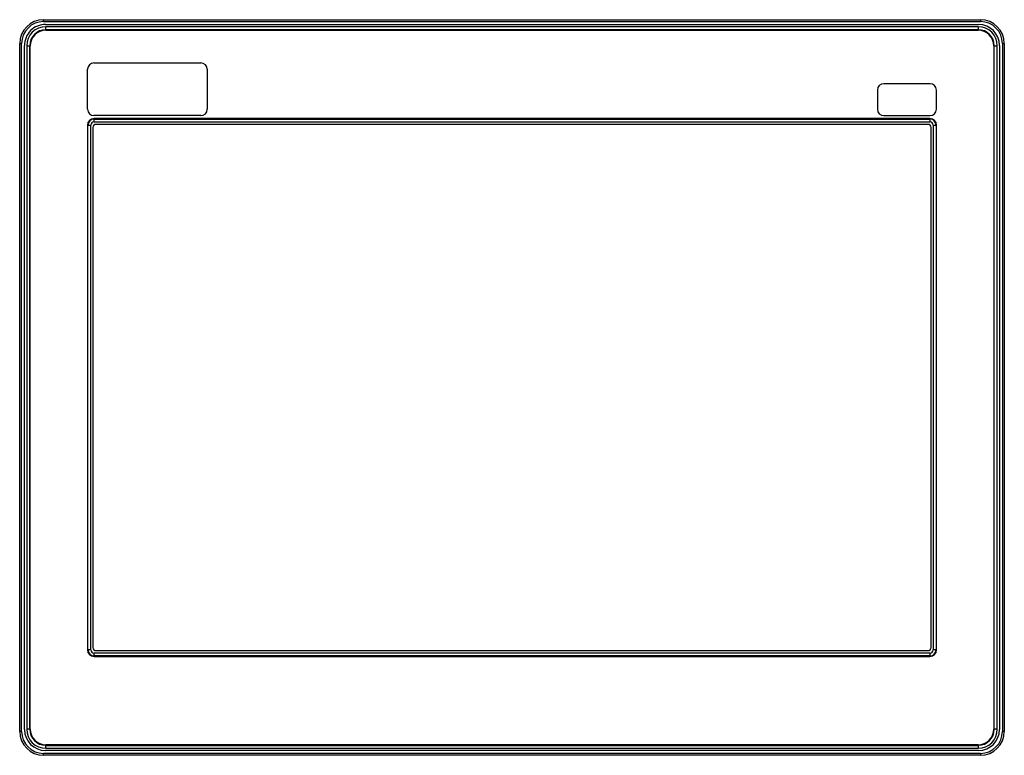
# Model space of a CAD drawing. Units: millimetres. Extents: x 43 to 351, y 155 to 385.
import ezdxf

# ---------------------------------------------------------------- set-up
doc = ezdxf.new("R2010")
doc.units = ezdxf.units.MM
doc.header["$LTSCALE"] = 35.40855
doc.layers.get('0').update_dxf_attribs({"linetype": 'CONTINUOUS'})

msp = doc.modelspace()

# ---------------------------------------------------------------- linework, layer by layer
at = {"color": 7, "linetype": 'CONTINUOUS'}
for p, q in [((50.28, 384.6), (50.28, 385.19)), ((50.28, 385.19), (343.78, 385.19)), ((50.28, 384.6), (343.78, 384.6)), ((50.88, 383.69), (343.18, 383.69)), ((50.98, 381.91), (50.98, 382.99)), ((343.08, 382.99), (50.98, 382.99)), ((343.08, 382.99), (343.08, 381.91)), ((343.78, 385.19), (343.78, 384.6)), ((50.97, 381.91), (343.08, 381.91)), ((343.08, 382.06), (50.98, 382.06)), ((42.78, 162.19), (42.78, 377.69)), ((42.78, 377.69), (43.36, 377.69)), ((43.36, 162.19), (43.36, 377.69)), ((44.27, 162.79), (44.27, 377.09)), ((44.98, 376.99), (44.98, 162.89)), ((44.98, 376.99), (46.05, 376.99)), ((45.9, 376.99), (45.9, 162.89)), ((46.05, 162.89), (46.05, 376.99)), ((348, 376.99), (349.08, 376.99)), ((348, 376.99), (348, 162.89)), ((348.15, 162.89), (348.15, 376.99)), ((349.08, 162.89), (349.08, 376.99)), ((349.78, 377.09), (349.78, 162.79)), ((350.69, 377.69), (351.28, 377.69)), ((350.69, 377.69), (350.69, 162.19)), ((351.28, 377.69), (351.28, 162.19)), ((66.03, 371.64), (99.53, 371.64)), ((64.03, 357.14), (64.03, 369.64)), ((101.53, 369.64), (101.53, 357.14)), ((328.03, 365.14), (313.53, 365.14)), ((311.53, 363.14), (311.53, 357.14)), ((330.03, 357.14), (330.03, 363.14)), ((99.53, 355.14), (66.03, 355.14)), ((313.53, 355.14), (328.03, 355.14)), ((64, 352.14), (64, 187.74)), ((64, 352.14), (65.08, 352.14)), ((64.15, 187.74), (64.15, 352.14)), ((65.08, 187.74), (65.08, 352.14)), ((66.08, 353.14), (66.08, 354.21)), ((327.98, 354.21), (66.08, 354.21)), ((66.08, 354.06), (327.98, 354.06)), ((66.08, 353.14), (327.98, 353.14)), ((327.38, 352.39), (66.68, 352.39)), ((327.98, 354.21), (327.98, 353.14)), ((328.98, 352.14), (330.05, 352.14)), ((328.98, 352.14), (328.98, 187.74)), ((329.9, 352.14), (329.9, 187.74)), ((330.05, 187.74), (330.05, 352.14)), ((65.68, 351.39), (65.68, 188.49)), ((328.38, 188.49), (328.38, 351.39)), ((65.08, 187.74), (64, 187.74)), ((66.08, 185.66), (66.08, 186.74)), ((327.98, 186.74), (66.08, 186.74)), ((327.98, 185.81), (66.08, 185.81)), ((66.08, 185.66), (327.98, 185.66)), ((66.68, 187.49), (327.38, 187.49)), ((327.98, 186.74), (327.98, 185.66)), ((330.05, 187.74), (328.98, 187.74)), ((43.36, 162.19), (42.78, 162.19)), ((46.05, 162.89), (44.98, 162.89)), ((349.08, 162.89), (348, 162.89)), ((351.28, 162.19), (350.69, 162.19)), ((50.98, 156.89), (50.98, 157.96)), ((343.08, 157.96), (50.98, 157.96)), ((50.98, 157.81), (343.08, 157.81)), ((343.08, 157.96), (343.08, 156.89)), ((50.28, 154.69), (50.28, 155.27)), ((343.78, 155.27), (50.28, 155.27)), ((343.78, 154.69), (50.28, 154.69)), ((343.18, 156.18), (50.88, 156.18)), ((50.98, 156.89), (343.08, 156.89)), ((343.78, 155.27), (343.78, 154.69))]:
    msp.add_line(p, q, dxfattribs=at)
for centre, radius, start, end in [((50.28, 377.69), 7.5, 90, 180), ((50.28, 377.69), 6.91, 90, 180), ((50.88, 377.09), 6.61, 90.0001, 180.0001), ((50.98, 376.99), 6, 90, 180), ((343.08, 376.99), 6, 0, 90), ((343.18, 377.09), 6.61, 0, 90), ((343.78, 377.69), 7.5, 0, 90), ((343.78, 377.69), 6.91, 0, 90), ((50.98, 376.99), 5.07, 90, 180), ((50.98, 376.99), 4.93, 90.0202, 179.9975), ((343.08, 376.99), 5.07, 0, 90), ((343.08, 376.99), 4.93, 0.0202, 89.9975), ((66.03, 369.64), 2, 90, 180), ((99.53, 369.64), 2, 0, 90), ((313.53, 363.14), 2, 90, 180), ((328.03, 363.14), 2, 0, 90), ((66.03, 357.14), 2, 180, 270), ((99.53, 357.14), 2, 270, 360), ((313.53, 357.14), 2, 180, 270), ((328.03, 357.14), 2, 270, 360), ((66.08, 352.14), 2.07, 90.0012, 179.995), ((66.08, 352.14), 1.93, 90, 180), ((66.08, 352.14), 1, 90, 180), ((66.68, 351.39), 1, 90, 180), ((327.38, 351.39), 1, 0, 90), ((327.98, 352.14), 2.07, 0.0012, 89.995), ((327.98, 352.14), 1.93, 0, 90), ((327.98, 352.14), 1, 0, 90), ((66.68, 188.49), 1, 180, 270), ((327.38, 188.49), 1, 270, 360), ((66.08, 187.74), 2.07, 180.0012, 269.995), ((66.08, 187.74), 1.93, 180, 270), ((66.08, 187.74), 1, 180, 270), ((327.98, 187.74), 2.07, 270.0012, 359.995), ((327.98, 187.74), 1.93, 270, 360), ((327.98, 187.74), 1, 270, 360), ((50.28, 162.19), 7.5, 180, 270), ((50.28, 162.19), 6.91, 180, 270), ((50.88, 162.79), 6.61, 180, 270), ((50.98, 162.89), 6, 180, 270), ((50.98, 162.89), 5.07, 180, 270), ((50.98, 162.89), 4.93, 180.0202, 269.9975), ((343.08, 162.89), 6, 270, 360), ((343.08, 162.89), 5.07, 270, 360), ((343.08, 162.89), 4.93, 270.0202, 359.9975), ((343.18, 162.79), 6.61, 269.9999, 359.9999), ((343.78, 162.19), 7.5, 270, 360), ((343.78, 162.19), 6.91, 270, 360)]:
    msp.add_arc(centre, radius, start, end, dxfattribs=at)

doc.saveas('drawing.dxf')
